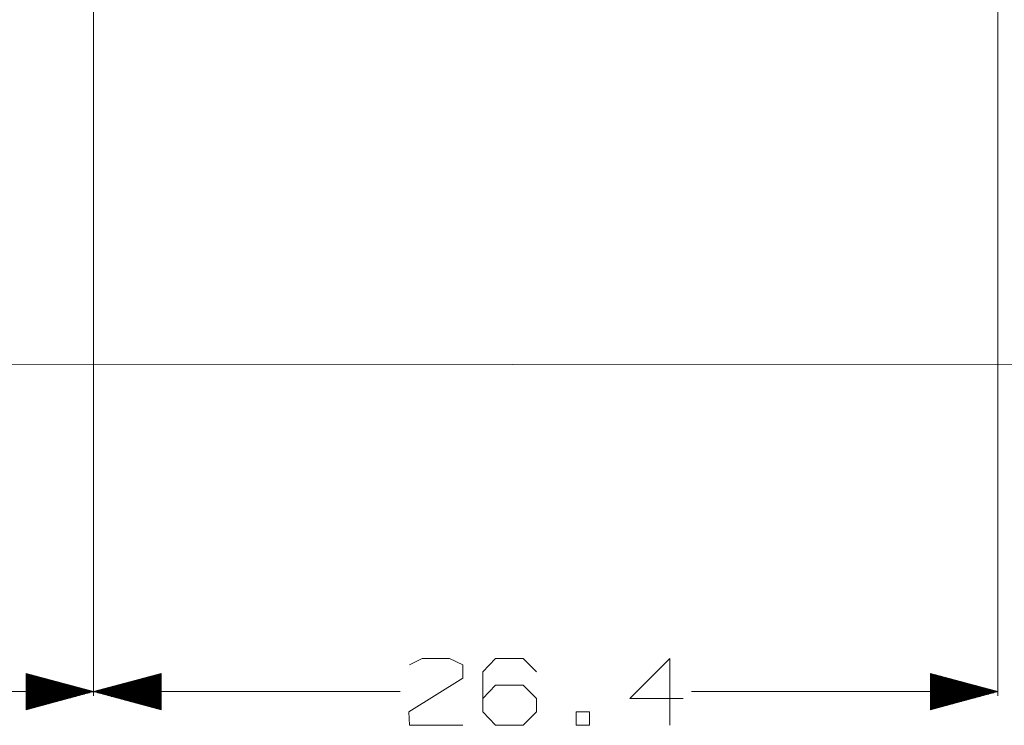
# Model space of a CAD drawing. Units: millimetres. Extents: x 1935 to 8993, y 268 to 4119.
# Drawn here: x 5905 to 6636, y 881 to 1405 of the extents above; entities that cross this region are included whole.
import ezdxf

# ---------------------------------------------------------------- set-up
doc = ezdxf.new("R2010")
doc.units = ezdxf.units.MM

msp = doc.modelspace()

# ---------------------------------------------------------------- linework, layer by layer
at = {"color": 18, "linetype": 'Continuous', "lineweight": 18}
for p, q in [((5960.217773, 2261.235596), (5960.217773, 903.205322)), ((6630.888184, 1532.215576), (6630.888184, 903.205322)), ((3036.52417, 1151.739746), (7481.506836, 1148.058105)), ((5910.217773, 919.777832), (5910.217773, 892.98291)), ((5960.217773, 906.38031), (5910.217773, 919.777832)), ((5910.217773, 919.766113), (5910.26123, 919.766113)), ((5910.217773, 919.425842), (5911.53125, 919.425842)), ((5910.217773, 919.085571), (5912.80127, 919.085571)), ((5910.217773, 918.745239), (5914.071289, 918.745239)), ((5910.217773, 918.404968), (5915.341309, 918.404968)), ((5910.217773, 918.064697), (5916.611328, 918.064697)), ((5910.217773, 917.724365), (5917.881348, 917.724365)), ((5910.217773, 917.384094), (5919.151367, 917.384094)), ((5910.217773, 917.043823), (5920.421387, 917.043823)), ((5910.217773, 916.703552), (5921.691406, 916.703552)), ((5910.217773, 916.36322), (5922.961426, 916.36322)), ((5910.217773, 916.022949), (5924.231445, 916.022949)), ((5910.217773, 915.682678), (5925.501465, 915.682678)), ((5910.217773, 915.342285), (5926.771484, 915.342285)), ((5910.217773, 915.002014), (5928.041016, 915.002014)), ((5910.217773, 914.661682), (5929.311035, 914.661682)), ((5910.217773, 914.321411), (5930.581543, 914.321411)), ((5910.217773, 913.98114), (5931.851562, 913.98114)), ((5910.217773, 913.640808), (5933.121582, 913.640808)), ((5910.217773, 913.300537), (5934.391113, 913.300537)), ((5910.217773, 912.960266), (5935.661133, 912.960266)), ((6010.217773, 919.777832), (5960.217773, 906.38031)), ((6010.217773, 912.960266), (5984.773926, 912.960266)), ((6010.217773, 913.300537), (5986.044434, 913.300537)), ((6010.217773, 913.640808), (5987.314453, 913.640808)), ((6010.217773, 913.98114), (5988.584473, 913.98114)), ((6010.217773, 914.321411), (5989.854492, 914.321411)), ((6010.217773, 914.661682), (5991.124023, 914.661682)), ((6010.217773, 915.002014), (5992.394043, 915.002014)), ((6010.217773, 915.342285), (5993.664062, 915.342285)), ((6010.217773, 915.682678), (5994.93457, 915.682678)), ((6010.217773, 916.022949), (5996.20459, 916.022949)), ((6010.217773, 916.36322), (5997.474121, 916.36322)), ((6010.217773, 916.703552), (5998.744141, 916.703552)), ((6010.217773, 917.043823), (6000.01416, 917.043823)), ((6010.217773, 917.384094), (6001.28418, 917.384094)), ((6010.217773, 917.724365), (6002.554688, 917.724365)), ((6010.217773, 918.064697), (6003.824219, 918.064697)), ((6010.217773, 918.404968), (6005.094238, 918.404968)), ((6010.217773, 918.745239), (6006.364258, 918.745239)), ((6010.217773, 919.085571), (6007.634277, 919.085571)), ((6010.217773, 919.425842), (6008.904297, 919.425842)), ((6010.217773, 919.766113), (6010.174316, 919.766113)), ((6010.217773, 892.98291), (6010.217773, 919.777832)), ((6580.888184, 919.777832), (6580.888184, 892.98291)), ((6630.888184, 906.38031), (6580.888184, 919.777832)), ((6580.888184, 919.766113), (6580.931641, 919.766113)), ((6580.888184, 919.425842), (6582.202148, 919.425842)), ((6580.888184, 919.085571), (6583.47168, 919.085571)), ((6580.888184, 918.745239), (6584.742188, 918.745239)), ((6580.888184, 918.404968), (6586.011719, 918.404968)), ((6580.888184, 918.064697), (6587.281738, 918.064697)), ((6580.888184, 917.724365), (6588.552246, 917.724365)), ((6580.888184, 917.384094), (6589.821777, 917.384094)), ((6580.888184, 917.043823), (6591.092285, 917.043823)), ((6580.888184, 916.703552), (6592.361816, 916.703552)), ((6580.888184, 916.36322), (6593.631348, 916.36322)), ((6580.888184, 916.022949), (6594.901855, 916.022949)), ((6580.888184, 915.682678), (6596.171875, 915.682678)), ((6580.888184, 915.342285), (6597.442383, 915.342285)), ((6580.888184, 915.002014), (6598.711914, 915.002014)), ((6580.888184, 914.661682), (6599.981445, 914.661682)), ((6580.888184, 914.321411), (6601.251953, 914.321411)), ((6580.888184, 913.98114), (6602.521484, 913.98114)), ((6580.888184, 913.640808), (6603.791992, 913.640808)), ((6580.888184, 913.300537), (6605.062012, 913.300537)), ((6580.888184, 912.960266), (6606.331543, 912.960266)), ((5960.217773, 906.38031), (4633.722168, 906.38031)), ((5910.217773, 912.619934), (5936.931152, 912.619934)), ((5910.217773, 912.279663), (5938.201172, 912.279663)), ((5910.217773, 911.939392), (5939.47168, 911.939392)), ((5910.217773, 911.599121), (5940.741211, 911.599121)), ((5910.217773, 911.258789), (5942.01123, 911.258789)), ((5910.217773, 910.918518), (5943.28125, 910.918518)), ((5910.217773, 910.578247), (5944.55127, 910.578247)), ((5910.217773, 910.237854), (5945.821289, 910.237854)), ((5910.217773, 909.897522), (5947.091309, 909.897522)), ((5910.217773, 909.557251), (5948.361328, 909.557251)), ((5910.217773, 909.21698), (5949.631348, 909.21698)), ((5910.217773, 908.876709), (5950.901367, 908.876709)), ((5910.217773, 908.536377), (5952.171387, 908.536377)), ((5910.217773, 908.196106), (5953.441406, 908.196106)), ((5910.217773, 907.855835), (5954.711426, 907.855835)), ((5910.217773, 907.515503), (5955.981445, 907.515503)), ((5910.217773, 907.175232), (5957.251465, 907.175232)), ((5910.217773, 906.834961), (5958.521484, 906.834961)), ((5910.217773, 906.494629), (5959.791016, 906.494629)), ((5910.217773, 892.98291), (5960.217773, 906.38031)), ((5910.217773, 906.266113), (5959.791016, 906.266113)), ((5910.217773, 905.925781), (5958.521484, 905.925781)), ((5910.217773, 905.58551), (5957.251465, 905.58551)), ((5960.217773, 906.38031), (6010.217773, 892.98291)), ((5960.217773, 906.38031), (6187.507324, 906.38031)), ((6010.217773, 906.494629), (5960.644043, 906.494629)), ((6010.217773, 906.266113), (5960.644043, 906.266113)), ((6010.217773, 906.834961), (5961.914062, 906.834961)), ((6010.217773, 905.925781), (5961.914062, 905.925781)), ((6010.217773, 907.175232), (5963.18457, 907.175232)), ((6010.217773, 905.58551), (5963.18457, 905.58551)), ((6010.217773, 907.515503), (5964.45459, 907.515503)), ((6010.217773, 907.855835), (5965.724121, 907.855835)), ((6010.217773, 908.196106), (5966.994141, 908.196106)), ((6010.217773, 908.536377), (5968.26416, 908.536377)), ((6010.217773, 908.876709), (5969.53418, 908.876709)), ((6010.217773, 909.21698), (5970.804688, 909.21698)), ((6010.217773, 909.557251), (5972.074219, 909.557251)), ((6010.217773, 909.897522), (5973.344238, 909.897522)), ((6010.217773, 910.237854), (5974.614258, 910.237854)), ((6010.217773, 910.578247), (5975.884277, 910.578247)), ((6010.217773, 910.918518), (5977.154297, 910.918518)), ((6010.217773, 911.258789), (5978.424316, 911.258789)), ((6010.217773, 911.599121), (5979.694336, 911.599121)), ((6010.217773, 911.939392), (5980.964355, 911.939392)), ((6010.217773, 912.279663), (5982.234375, 912.279663)), ((6010.217773, 912.619934), (5983.504395, 912.619934)), ((6630.888184, 906.38031), (6403.599121, 906.38031)), ((6580.888184, 912.619934), (6607.602051, 912.619934)), ((6580.888184, 912.279663), (6608.871582, 912.279663)), ((6580.888184, 911.939392), (6610.14209, 911.939392)), ((6580.888184, 911.599121), (6611.411621, 911.599121)), ((6580.888184, 911.258789), (6612.681641, 911.258789)), ((6580.888184, 910.918518), (6613.952148, 910.918518)), ((6580.888184, 910.578247), (6615.22168, 910.578247)), ((6580.888184, 910.237854), (6616.492188, 910.237854)), ((6580.888184, 909.897522), (6617.761719, 909.897522)), ((6580.888184, 909.557251), (6619.031738, 909.557251)), ((6580.888184, 909.21698), (6620.302246, 909.21698)), ((6580.888184, 908.876709), (6621.571777, 908.876709)), ((6580.888184, 908.536377), (6622.842285, 908.536377)), ((6580.888184, 908.196106), (6624.111816, 908.196106)), ((6580.888184, 907.855835), (6625.381348, 907.855835)), ((6580.888184, 907.515503), (6626.651855, 907.515503)), ((6580.888184, 907.175232), (6627.921875, 907.175232)), ((6580.888184, 906.834961), (6629.192383, 906.834961)), ((6580.888184, 906.494629), (6630.461914, 906.494629)), ((6580.888184, 892.98291), (6630.888184, 906.38031)), ((6580.888184, 906.266113), (6630.461914, 906.266113)), ((6580.888184, 905.925781), (6629.192383, 905.925781)), ((6580.888184, 905.58551), (6627.921875, 905.58551)), ((5910.217773, 905.245239), (5955.981445, 905.245239)), ((5910.217773, 904.904907), (5954.711426, 904.904907)), ((5910.217773, 904.564636), (5953.441406, 904.564636)), ((5910.217773, 904.224365), (5952.171387, 904.224365)), ((5910.217773, 903.884033), (5950.901367, 903.884033)), ((5910.217773, 903.543701), (5949.631348, 903.543701)), ((5910.217773, 903.203369), (5948.361328, 903.203369)), ((5910.217773, 902.863098), (5947.091309, 902.863098)), ((5910.217773, 902.522827), (5945.821289, 902.522827)), ((5910.217773, 902.182495), (5944.55127, 902.182495)), ((5910.217773, 901.842224), (5943.28125, 901.842224)), ((5910.217773, 901.501953), (5942.01123, 901.501953)), ((5910.217773, 901.161621), (5940.741211, 901.161621)), ((5910.217773, 900.82135), (5939.47168, 900.82135)), ((5910.217773, 900.481079), (5938.201172, 900.481079)), ((5910.217773, 900.140808), (5936.931152, 900.140808)), ((5910.217773, 899.800476), (5935.661133, 899.800476)), ((5910.217773, 899.460205), (5934.391113, 899.460205)), ((5910.217773, 899.119934), (5933.121582, 899.119934)), ((5910.217773, 898.779602), (5931.851562, 898.779602)), ((5910.217773, 898.439331), (5930.581543, 898.439331)), ((6010.217773, 905.245239), (5964.45459, 905.245239)), ((6010.217773, 904.904907), (5965.724121, 904.904907)), ((6010.217773, 904.564636), (5966.994141, 904.564636)), ((6010.217773, 904.224365), (5968.26416, 904.224365)), ((6010.217773, 903.884033), (5969.53418, 903.884033)), ((6010.217773, 903.543701), (5970.804688, 903.543701)), ((6010.217773, 903.203369), (5972.074219, 903.203369)), ((6010.217773, 902.863098), (5973.344238, 902.863098)), ((6010.217773, 902.522827), (5974.614258, 902.522827)), ((6010.217773, 902.182495), (5975.884277, 902.182495)), ((6010.217773, 901.842224), (5977.154297, 901.842224)), ((6010.217773, 901.501953), (5978.424316, 901.501953)), ((6010.217773, 901.161621), (5979.694336, 901.161621)), ((6010.217773, 900.82135), (5980.964355, 900.82135)), ((6010.217773, 900.481079), (5982.234375, 900.481079)), ((6010.217773, 900.140808), (5983.504395, 900.140808)), ((6010.217773, 899.800476), (5984.773926, 899.800476)), ((6010.217773, 899.460205), (5986.044434, 899.460205)), ((6010.217773, 899.119934), (5987.314453, 899.119934)), ((6010.217773, 898.779602), (5988.584473, 898.779602)), ((6010.217773, 898.439331), (5989.854492, 898.439331)), ((6580.888184, 905.245239), (6626.651855, 905.245239)), ((6580.888184, 904.904907), (6625.381348, 904.904907)), ((6580.888184, 904.564636), (6624.111816, 904.564636)), ((6580.888184, 904.224365), (6622.842285, 904.224365)), ((6580.888184, 903.884033), (6621.571777, 903.884033)), ((6580.888184, 903.543701), (6620.302246, 903.543701)), ((6580.888184, 903.203369), (6619.031738, 903.203369)), ((6580.888184, 902.863098), (6617.761719, 902.863098)), ((6580.888184, 902.522827), (6616.492188, 902.522827)), ((6580.888184, 902.182495), (6615.22168, 902.182495)), ((6580.888184, 901.842224), (6613.952148, 901.842224)), ((6580.888184, 901.501953), (6612.681641, 901.501953)), ((6580.888184, 901.161621), (6611.411621, 901.161621)), ((6580.888184, 900.82135), (6610.14209, 900.82135)), ((6580.888184, 900.481079), (6608.871582, 900.481079)), ((6580.888184, 900.140808), (6607.602051, 900.140808)), ((6580.888184, 899.800476), (6606.331543, 899.800476)), ((6580.888184, 899.460205), (6605.062012, 899.460205)), ((6580.888184, 899.119934), (6603.791992, 899.119934)), ((6580.888184, 898.779602), (6602.521484, 898.779602)), ((6580.888184, 898.439331), (6601.251953, 898.439331)), ((5910.217773, 898.098938), (5929.311035, 898.098938)), ((5910.217773, 897.758667), (5928.041016, 897.758667)), ((5910.217773, 897.418396), (5926.771484, 897.418396)), ((5910.217773, 897.078064), (5925.501465, 897.078064)), ((5910.217773, 896.737793), (5924.231445, 896.737793)), ((5910.217773, 896.397522), (5922.961426, 896.397522)), ((5910.217773, 896.05719), (5921.691406, 896.05719)), ((5910.217773, 895.716919), (5920.421387, 895.716919)), ((5910.217773, 895.376648), (5919.151367, 895.376648)), ((5910.217773, 895.036316), (5917.881348, 895.036316)), ((5910.217773, 894.696045), (5916.611328, 894.696045)), ((5910.217773, 894.355774), (5915.341309, 894.355774)), ((5910.217773, 894.015503), (5914.071289, 894.015503)), ((5910.217773, 893.675171), (5912.80127, 893.675171)), ((5910.217773, 893.3349), (5911.53125, 893.3349)), ((5910.217773, 892.994507), (5910.26123, 892.994507)), ((6010.217773, 898.098938), (5991.124023, 898.098938)), ((6010.217773, 897.758667), (5992.394043, 897.758667)), ((6010.217773, 897.418396), (5993.664062, 897.418396)), ((6010.217773, 897.078064), (5994.93457, 897.078064)), ((6010.217773, 896.737793), (5996.20459, 896.737793)), ((6010.217773, 896.397522), (5997.474121, 896.397522)), ((6010.217773, 896.05719), (5998.744141, 896.05719)), ((6010.217773, 895.716919), (6000.01416, 895.716919)), ((6010.217773, 895.376648), (6001.28418, 895.376648)), ((6010.217773, 895.036316), (6002.554688, 895.036316)), ((6010.217773, 894.696045), (6003.824219, 894.696045)), ((6010.217773, 894.355774), (6005.094238, 894.355774)), ((6010.217773, 894.015503), (6006.364258, 894.015503)), ((6010.217773, 893.675171), (6007.634277, 893.675171)), ((6010.217773, 893.3349), (6008.904297, 893.3349)), ((6010.217773, 892.994507), (6010.174316, 892.994507)), ((6580.888184, 898.098938), (6599.981445, 898.098938)), ((6580.888184, 897.758667), (6598.711914, 897.758667)), ((6580.888184, 897.418396), (6597.442383, 897.418396)), ((6580.888184, 897.078064), (6596.171875, 897.078064)), ((6580.888184, 896.737793), (6594.901855, 896.737793)), ((6580.888184, 896.397522), (6593.631348, 896.397522)), ((6580.888184, 896.05719), (6592.361816, 896.05719)), ((6580.888184, 895.716919), (6591.092285, 895.716919)), ((6580.888184, 895.376648), (6589.821777, 895.376648)), ((6580.888184, 895.036316), (6588.552246, 895.036316)), ((6580.888184, 894.696045), (6587.281738, 894.696045)), ((6580.888184, 894.355774), (6586.011719, 894.355774)), ((6580.888184, 894.015503), (6584.742188, 894.015503)), ((6580.888184, 893.675171), (6583.47168, 893.675171)), ((6580.888184, 893.3349), (6582.202148, 893.3349)), ((6580.888184, 892.994507), (6580.931641, 892.994507))]:
    msp.add_line(p, q, dxfattribs=at)
for points in [[(6194.511336, 926.172039), (6203.886345, 930.859543), (6224.199058, 930.859543), (6234.094578, 926.172039), (6234.094578, 916.276228), (6193.990437, 891.276204), (6194.511336, 881.380394), (6234.094578, 881.380394)], [(6248.990568, 901.172015), (6258.365577, 911.067825), (6278.677903, 911.067825), (6288.57381, 901.172015), (6288.57381, 891.276204), (6278.677903, 881.380394), (6258.365577, 881.380394), (6248.990568, 891.276204), (6248.990568, 920.963733), (6258.365577, 930.859543), (6278.677903, 930.859543), (6288.57381, 920.963733)], [(6397.532274, 901.172015), (6357.949032, 901.172015), (6387.636366, 930.859543), (6387.636366, 881.380394)]]:
    msp.add_lwpolyline(points, dxfattribs=at)
msp.add_lwpolyline([(6318.053018, 881.380394), (6327.948925, 881.380394), (6327.948925, 891.276204), (6318.053018, 891.276204), (6318.053018, 881.380394)], close=True, dxfattribs=at)

doc.saveas('drawing.dxf')
